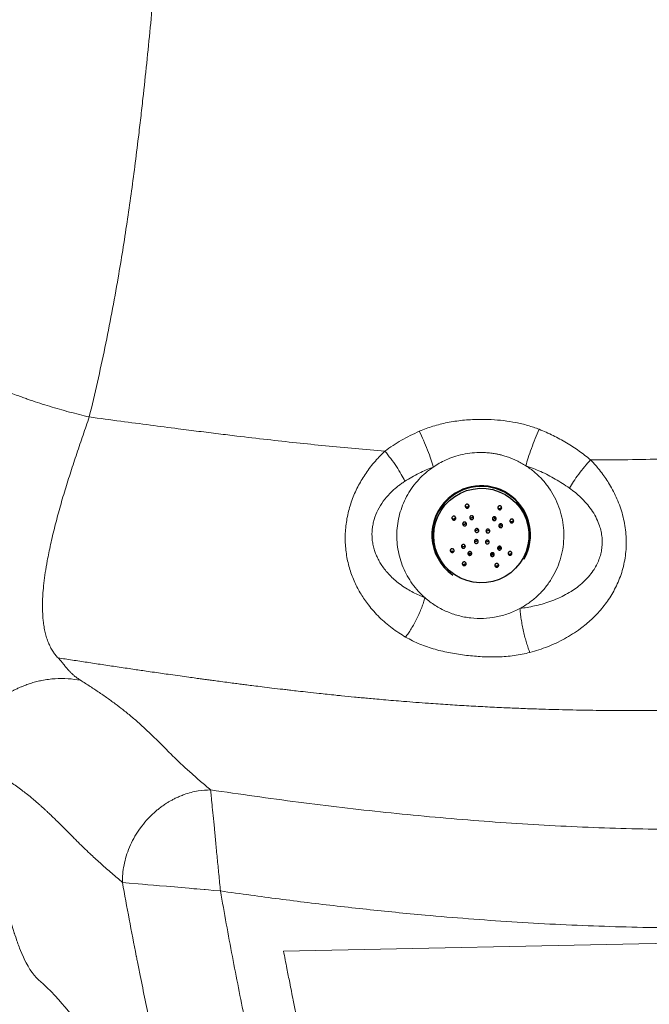
# Model space of a CAD drawing. Units: millimetres. Extents: x 0 to 420, y 0 to 297.
# Drawn here: x 126 to 138, y 124 to 144 of the extents above; entities that cross this region are included whole.
import ezdxf

# ---------------------------------------------------------------- set-up
doc = ezdxf.new("R2010")
doc.units = ezdxf.units.MM
doc.linetypes.add('SLD-Continua', pattern=[0])

msp = doc.modelspace()

# ---------------------------------------------------------------- linework, layer by layer
at = {"color": 7, "linetype": 'SLD-Continua', "lineweight": 25}
for p, q in [((135.45411, 133.79492), (135.45986, 133.80147)), ((136.01839, 133.00352), (136.02141, 133.00888)), ((134.62131, 132.69501), (134.62633, 132.69144))]:
    msp.add_line(p, q, dxfattribs=at)
at = {"color": 8, "linetype": 'SLD-Continua', "lineweight": 25}
for p, q in [((134.81876, 133.24481), (134.80164, 133.27411)), ((135.42982, 133.1263), (135.36696, 133.08948)), ((135.54676, 133.24993), (135.51968, 133.21145))]:
    msp.add_line(p, q, dxfattribs=at)
at = {"color": 7, "linetype": 'SLD-Continua', "lineweight": 18}
msp.add_line((149.97382, 125.73122), (131.32399, 125.3456), dxfattribs=at)
at = {"color": 7, "linetype": 'SLD-Continua', "lineweight": 25, "flags": 128}
for points in [[(134.56266, 134.14648), (134.66469, 134.22614), (134.77683, 134.29093), (134.89691, 134.3396), (135.02259, 134.37119), (135.15142, 134.38509), (135.28089, 134.38103), (135.4085, 134.35908), (135.53173, 134.31968), (135.64823, 134.26359), (135.75568, 134.1919), (135.85203, 134.10602), (135.93537, 134.0076), (136.0041, 133.89857), (136.05689, 133.78105), (136.09269, 133.65732), (136.11082, 133.52979), (136.11091, 133.40096), (136.09298, 133.27331), (136.05736, 133.14935), (136.00477, 133.03147), (135.9362, 132.92198), (135.853, 132.82301), (135.75679, 132.73648), (135.64944, 132.66407), (135.53305, 132.6072), (135.40987, 132.56698), (135.2823, 132.54418), (135.15283, 132.53925), (135.02397, 132.55229), (134.89824, 132.58303), (134.77809, 132.6309), (134.66585, 132.69494), (134.56371, 132.77392), (134.47365, 132.8663), (134.39741, 132.97027), (134.33651, 133.08383), (134.2921, 133.20475), (134.26508, 133.33068), (134.25593, 133.45917), (134.26487, 133.58772), (134.29172, 133.71384), (134.33593, 133.83505), (134.39667, 133.94902), (134.47274, 134.0535), (134.56266, 134.14648)], [(134.92719, 134.03281), (134.93593, 134.04449), (134.93934, 134.05638)], [(134.66717, 133.79895), (134.67591, 133.81063), (134.67927, 133.82213)], [(134.88172, 133.71268), (134.87141, 133.69898), (134.86078, 133.68332)], [(135.01873, 133.82156), (134.99271, 133.80806), (134.99043, 133.80676)], [(135.01396, 133.81638), (135.02271, 133.82807), (135.02552, 133.83636)], [(135.57949, 133.65696), (135.58824, 133.66865), (135.59112, 133.67727)], [(135.79733, 133.74383), (135.80608, 133.75551), (135.80952, 133.76768)], [(135.11161, 133.57702), (135.12034, 133.58871), (135.12068, 133.5894)], [(135.32698, 133.56652), (135.33572, 133.5782), (135.33601, 133.57881)], [(134.85218, 133.25355), (134.86093, 133.26524), (134.86371, 133.27334)], [(135.10048, 133.36281), (135.10922, 133.37449), (135.10929, 133.37462)], [(135.31586, 133.3523), (135.3246, 133.36399), (135.32486, 133.36454)], [(134.97758, 133.11559), (134.98632, 133.12728), (134.98896, 133.13478)], [(135.41771, 133.09413), (135.42646, 133.10581), (135.42923, 133.11387)], [(135.55676, 133.21919), (135.56551, 133.23087), (135.56832, 133.23913)], [(135.7645, 133.11157), (135.77325, 133.12325), (135.77663, 133.13485)], [(134.86881, 132.90871), (134.87756, 132.9204), (134.88086, 132.93147)], [(135.5045, 132.87771), (135.51323, 132.88939), (135.51658, 132.90081)]]:
    msp.add_lwpolyline(points, dxfattribs=at)
at = {"color": 8, "linetype": 'SLD-Continua', "lineweight": 25, "flags": 128}
for points in [[(135.42154, 133.83021), (135.4537, 133.80656), (135.45986, 133.80147)], [(135.55275, 133.69166), (135.56294, 133.67335), (135.57321, 133.65239)], [(134.96152, 133.10706), (134.94484, 133.11743), (134.92923, 133.12814)]]:
    msp.add_lwpolyline(points, dxfattribs=at)
at = {"color": 7, "linetype": 'SLD-Continua', "lineweight": 18, "flags": 128}
for points in [[(129.25131, 121.13761), (129.18832, 121.23163), (129.13983, 121.30406), (129.10569, 121.35506), (129.07364, 121.40291), (129.02933, 121.46907), (128.98483, 121.53547), (128.94018, 121.60207), (128.89584, 121.66812), (128.82638, 121.77153), (128.75763, 121.87375), (128.68892, 121.97585), (128.61389, 122.08718), (128.55055, 122.18093), (128.49213, 122.26717), (128.4385, 122.34619), (128.39557, 122.40932), (128.34151, 122.48876), (128.2765, 122.58422), (128.25587, 122.61448), (128.23447, 122.64582), (128.21232, 122.67823), (128.18941, 122.71172), (128.16573, 122.74626), (128.14131, 122.78187), (128.11613, 122.81855), (128.05123, 122.91281), (128.00296, 122.9827), (127.97133, 123.02837), (127.96175, 123.04218), (127.92801, 123.09073), (127.8741, 123.16794), (127.82422, 123.239), (127.77121, 123.31401), (127.71984, 123.3861), (127.66851, 123.4576), (127.62586, 123.51656), (127.58826, 123.56819), (127.52839, 123.6497), (127.45509, 123.74843), (127.39726, 123.82547), (127.34429, 123.89529), (127.28686, 123.97007), (127.21209, 124.06586), (127.12585, 124.17357), (127.0556, 124.25851), (127.00096, 124.32253), (126.93767, 124.39442), (126.85996, 124.47916), (126.78701, 124.55498), (126.70391, 124.6368), (126.63164, 124.70455), (126.58727, 124.74495), (126.54431, 124.78346), (126.50059, 124.8251), (126.4576, 124.87353), (126.4159, 124.92787), (126.37572, 124.98738), (126.33784, 125.05022), (126.30206, 125.11588), (126.2772, 125.16512), (126.24717, 125.22858), (126.21463, 125.3026), (126.19083, 125.36029), (126.17483, 125.40075), (126.16328, 125.43083), (126.15205, 125.46081), (126.14112, 125.49068), (126.13047, 125.52038), (126.12011, 125.54994), (126.09777, 125.61557), (126.0821, 125.66314), (126.0728, 125.69196), (126.07047, 125.69922), (126.06989, 125.70105), (126.06975, 125.70151), (126.06971, 125.70163), (126.0697, 125.70165), (126.0697, 125.70167), (126.0697, 125.70167), (126.0697, 125.70167), (126.0697, 125.70167), (126.04915, 125.76697), (126.02383, 125.84993), (125.99385, 125.95153), (125.96219, 126.06227), (125.9387, 126.14652), (125.91642, 126.22799), (125.89266, 126.31593), (125.8809, 126.35966), (125.86359, 126.42404), (125.85142, 126.46938), (125.8374, 126.52157), (125.82149, 126.58079), (125.80873, 126.62829), (125.801, 126.65701), (125.79161, 126.69188), (125.78432, 126.71889), (125.77627, 126.74878), (125.7674, 126.78156), (125.75771, 126.81729), (125.74717, 126.85598), (125.73577, 126.8977), (125.72349, 126.94248), (125.7098, 126.99213), (125.68809, 127.07024), (125.65789, 127.17749), (125.61853, 127.31466), (125.56242, 127.50473), (125.49203, 127.73393), (125.47101, 127.80043), (125.44884, 127.86957), (125.4255, 127.94132), (125.40094, 128.01567), (125.37512, 128.09255), (125.34802, 128.17192), (125.31583, 128.26457), (125.28073, 128.36356), (125.24263, 128.46878), (125.19953, 128.58512), (125.16228, 128.68341), (125.13122, 128.76384), (125.11384, 128.80827), (125.08848, 128.87232), (125.06705, 128.9258), (125.04194, 128.98776), (125.01307, 129.05807), (124.9698, 129.16164), (124.93442, 129.24482), (124.88949, 129.34866)], [(130.0926, 126.52119), (129.95616, 126.53313), (129.85679, 126.54165), (129.79584, 126.54684), (129.77996, 126.54819), (129.77568, 126.54855), (129.77445, 126.54866), (129.77403, 126.54869), (129.77391, 126.54871), (129.77387, 126.54871), (129.77385, 126.54871), (129.77384, 126.54871), (129.77384, 126.54871), (129.77384, 126.54871), (129.77384, 126.54871), (129.77384, 126.54871), (129.69989, 126.55499), (129.6338, 126.56062), (129.57565, 126.56559), (129.52551, 126.56991), (129.48335, 126.57356), (129.32833, 126.587), (129.19428, 126.59867), (129.0419, 126.61191), (128.90465, 126.62384), (128.78483, 126.63425), (128.67467, 126.64385), (128.57447, 126.65266), (128.48428, 126.66064), (128.31045, 126.67624), (128.18029, 126.6885)]]:
    msp.add_lwpolyline(points, dxfattribs=at)
at = {"color": 7, "linetype": 'SLD-Continua', "lineweight": 25}
for centre, radius, start, end in [((135.18338, 133.47536), 0.95912, 330.898303, 132.363945), ((135.18517, 133.46731), 0.95361, 330.898515, 132.363978), ((135.17324, 133.47312), 0.95399, 131.823596, 234.650965), ((135.17508, 133.46508), 0.9485, 131.822775, 234.651402), ((134.90202, 134.06069), 0.03756, 210.969527, 312.072574), ((135.5377, 134.02969), 0.03757, 212.11439, 312.056912), ((134.642, 133.82686), 0.03758, 210.966266, 312.044378), ((134.84975, 133.71923), 0.03758, 217.230328, 312.038818), ((134.98879, 133.84434), 0.03762, 219.935015, 311.998001), ((135.42893, 133.82285), 0.0376, 217.134035, 312.023879), ((135.55432, 133.68491), 0.03761, 217.153318, 312.004595), ((135.77217, 133.77171), 0.03755, 212.562087, 312.070699), ((135.08643, 133.60498), 0.03762, 230.347363, 312.013011), ((135.3018, 133.5945), 0.03765, 230.536429, 311.980287), ((135.0753, 133.39079), 0.03765, 230.444237, 311.986718), ((135.29068, 133.38025), 0.03762, 230.819141, 312.012976), ((134.60916, 133.19458), 0.03757, 217.72115, 312.066143), ((134.82702, 133.2815), 0.03761, 217.625532, 312.000178), ((134.95241, 133.14349), 0.03757, 216.87864, 312.062723), ((135.39254, 133.12209), 0.03762, 218.411988, 311.998667), ((135.53157, 133.24721), 0.03768, 251.618047, 311.956784), ((135.73934, 133.13945), 0.03756, 212.614755, 312.062084), ((134.84365, 132.93662), 0.03758, 211.530973, 312.043346), ((135.47933, 132.90559), 0.03756, 212.077656, 312.073401)]:
    msp.add_arc(centre, radius, start, end, dxfattribs=at)
at = {"color": 7, "linetype": 'SLD-Continua', "lineweight": 18}
for points, knots in [([(128.84904, 144.78234), (128.80871, 144.31506), (128.72823, 143.38252), (128.62955, 142.45841), (128.58032, 141.99735)], [0, 0, 0, 0, 0.50108169, 1, 1, 1, 1]), ([(128.58032, 141.99735), (128.56617, 141.87169), (128.53781, 141.6199), (128.50785, 141.36908), (128.49284, 141.24343)], [0, 0, 0, 0, 0.49907945, 1, 1, 1, 1]), ([(128.49284, 141.24343), (128.46935, 141.05273), (128.42341, 140.67972), (128.34933, 140.12654), (128.27107, 139.57983), (128.18731, 139.03674), (128.08929, 138.44606), (127.97505, 137.81378), (127.84021, 137.13339), (127.69392, 136.45541), (127.58692, 136.00432), (127.53332, 135.77835)], [0, 0, 0, 0, 0.10242218, 0.20033236, 0.29877024, 0.39894683, 0.49631298, 0.62222674, 0.74710393, 0.87331653, 1, 1, 1, 1]), ([(124.08146, 137.57008), (124.09696, 137.52603), (124.12859, 137.43614), (124.23651, 137.28797), (124.36698, 137.15561), (124.50145, 137.04289), (124.62241, 136.95195), (124.75134, 136.86446), (124.87946, 136.78459), (124.99646, 136.71623), (125.10813, 136.65454), (125.22485, 136.59308), (125.34989, 136.53047), (125.45589, 136.47996), (125.53341, 136.44449), (125.58155, 136.42286), (125.62986, 136.40159), (125.67519, 136.38196), (125.71739, 136.36398), (125.75871, 136.34666), (125.80734, 136.32643), (125.8787, 136.29717), (125.98139, 136.2562), (126.09801, 136.2114), (126.2081, 136.1707), (126.29962, 136.13787), (126.4795, 136.07508), (126.7582, 135.98469), (127.14433, 135.873), (127.40402, 135.80981), (127.53332, 135.77835)], [0, 0, 0, 0, 0.076629134, 0.156371903, 0.238823332, 0.282081474, 0.327743929, 0.375768777, 0.413112317, 0.447323546, 0.478328379, 0.506079283, 0.540469448, 0.574048683, 0.584028484, 0.59611456, 0.608207063, 0.617885421, 0.627551208, 0.637202871, 0.646028613, 0.660421463, 0.684972618, 0.713720261, 0.735819653, 0.754969188, 0.771203555, 0.847706761, 0.924171877, 1, 1, 1, 1]), ([(127.53332, 135.77835), (127.49264, 135.66066), (127.41188, 135.42697), (127.29057, 135.06821), (127.1727, 134.71009), (127.07821, 134.41032), (127.00737, 134.17358), (126.95629, 133.9955), (126.90847, 133.82089), (126.8619, 133.64208), (126.81836, 133.46468), (126.77829, 133.2898), (126.74329, 133.12433), (126.70797, 132.94053), (126.67486, 132.74196), (126.64698, 132.53315), (126.62503, 132.30166), (126.61662, 132.05214), (126.62838, 131.83683), (126.64992, 131.67915), (126.6722, 131.56792), (126.70071, 131.46387), (126.73476, 131.3693), (126.77488, 131.28212), (126.81897, 131.20571), (126.86883, 131.13452), (126.90478, 131.0948), (126.92392, 131.07366)], [0, 0, 0, 0, 0.06330545, 0.12570824, 0.18743707, 0.24866374, 0.28024559, 0.3099475, 0.34119791, 0.37156976, 0.40432931, 0.43595699, 0.46640705, 0.49564287, 0.53935241, 0.58117089, 0.62104879, 0.68444995, 0.74758846, 0.77905567, 0.8107551, 0.84265343, 0.87472047, 0.90505067, 0.93753987, 0.96675324, 1, 1, 1, 1]), ([(127.53332, 135.77835), (127.73794, 135.75078), (128.13532, 135.69724), (128.71398, 135.62073), (129.15601, 135.56333), (129.47126, 135.52304), (129.66965, 135.49794), (129.86259, 135.47379), (130.05009, 135.45059), (130.23215, 135.42834), (130.55009, 135.39004), (130.99761, 135.33775), (131.57491, 135.27383), (132.1468, 135.21468), (132.72174, 135.15988), (133.10839, 135.12727), (133.30177, 135.11096)], [0, 0, 0, 0, 0.10676974, 0.20735251, 0.30175043, 0.33714458, 0.37158607, 0.40507315, 0.43760819, 0.46918922, 0.49981659, 0.60301981, 0.70187632, 0.79971892, 0.89983458, 1, 1, 1, 1]), ([(133.97354, 135.50048), (134.06167, 135.53479), (134.23969, 135.60409), (134.52382, 135.67336), (134.822, 135.71814), (135.10887, 135.73445), (135.37629, 135.73035), (135.61918, 135.70987), (135.85744, 135.67196), (136.09022, 135.61727), (136.23882, 135.56397), (136.31223, 135.53765)], [0, 0, 0, 0, 0.119354858, 0.241101389, 0.366582701, 0.497019541, 0.600225, 0.700948952, 0.801633448, 0.902006264, 1, 1, 1, 1]), ([(133.30177, 135.11096), (133.40676, 135.18473), (133.6184, 135.33345), (133.85454, 135.44451), (133.97354, 135.50048)], [0, 0, 0, 0, 0.49604488, 1, 1, 1, 1]), ([(133.97354, 135.50048), (134.00148, 135.4416), (134.05842, 135.3216), (134.13664, 135.13148), (134.20323, 134.9497), (134.23183, 134.85005), (134.24587, 134.80115)], [0, 0, 0, 0, 0.24535728, 0.50000412, 0.75465285, 1, 1, 1, 1]), ([(136.31223, 135.53765), (136.28663, 135.47775), (136.23444, 135.35566), (136.16061, 135.16205), (136.09617, 134.97697), (136.06679, 134.87571), (136.05238, 134.82603)], [0, 0, 0, 0, 0.24529762, 0.50000312, 0.75470184, 1, 1, 1, 1]), ([(136.31223, 135.53765), (136.40424, 135.49887), (136.58847, 135.42123), (136.84783, 135.27722), (137.09231, 135.11775), (137.24233, 134.99894), (137.31675, 134.94001)], [0, 0, 0, 0, 0.25315402, 0.50690995, 0.7554005, 1, 1, 1, 1]), ([(137.31675, 134.94001), (137.55905, 134.94077), (138.03304, 134.94224), (138.74092, 134.95793), (139.445, 134.98472), (140.10346, 135.02023), (140.71704, 135.06154), (141.27358, 135.10533), (141.82744, 135.15504), (142.39144, 135.2111), (142.77376, 135.25292), (142.97286, 135.27469)], [0, 0, 0, 0, 0.128207118, 0.250797928, 0.374630367, 0.50102265, 0.599713355, 0.700043889, 0.796439824, 0.893992907, 1, 1, 1, 1]), ([(133.70528, 131.47865), (133.61531, 131.53532), (133.43351, 131.64983), (133.1906, 131.86127), (132.98992, 132.08517), (132.83098, 132.31626), (132.70883, 132.54697), (132.61291, 132.79931), (132.54857, 133.07111), (132.5211, 133.35774), (132.53392, 133.65038), (132.58722, 133.94031), (132.67777, 134.21794), (132.80022, 134.47711), (132.95342, 134.72197), (133.10094, 134.90632), (133.21189, 135.02377), (133.26191, 135.07312), (133.28623, 135.0964), (133.29702, 135.10652), (133.30177, 135.11096)], [0, 0, 0, 0, 0.07611834, 0.1538138, 0.23292519, 0.2940938, 0.35632435, 0.41977238, 0.4849094, 0.55084207, 0.6173819, 0.68359245, 0.74954892, 0.81416761, 0.87767192, 0.9466333, 0.97657484, 0.98970304, 0.99547231, 1, 1, 1, 1]), ([(133.30177, 135.11096), (133.34049, 135.06313), (133.41922, 134.96588), (133.52917, 134.80903), (133.62543, 134.65553), (133.6704, 134.56657), (133.69251, 134.52281)], [0, 0, 0, 0, 0.24593018, 0.49999283, 0.75406932, 1, 1, 1, 1]), ([(134.24587, 134.80115), (134.2842, 134.82591), (134.36416, 134.87756), (134.49743, 134.94425), (134.65079, 135.00473), (134.82118, 135.05169), (135.00292, 135.08043), (135.16024, 135.08751), (135.29111, 135.08193), (135.38851, 135.07148), (135.47071, 135.05784), (135.53796, 135.04359), (135.60883, 135.02578), (135.68988, 135.00119), (135.78143, 134.96743), (135.87293, 134.92715), (135.96422, 134.88049), (136.02298, 134.84419), (136.05238, 134.82603)], [0, 0, 0, 0, 0.07149805, 0.14917072, 0.23307607, 0.32949292, 0.42545143, 0.52076241, 0.57572046, 0.63063638, 0.67421849, 0.70632594, 0.7384302, 0.78882163, 0.83914028, 0.89149099, 0.94571898, 1, 1, 1, 1]), ([(135.93758, 132.03907), (135.99826, 132.07471), (136.11962, 132.146), (136.2822, 132.28138), (136.427, 132.43485), (136.55041, 132.606), (136.65072, 132.79139), (136.7261, 132.98809), (136.77539, 133.19273), (136.79769, 133.40192), (136.79266, 133.61216), (136.76039, 133.81992), (136.70139, 134.02173), (136.61667, 134.21419), (136.5077, 134.3942), (136.37598, 134.55822), (136.22505, 134.70557), (136.10994, 134.78587), (136.05238, 134.82603)], [0, 0, 0, 0, 0.06249897, 0.12500032, 0.18749859, 0.24999958, 0.31249969, 0.37499987, 0.43749945, 0.49999983, 0.56249938, 0.62499908, 0.68749913, 0.74999979, 0.81250001, 0.87500012, 0.93749882, 1, 1, 1, 1]), ([(136.05238, 134.82603), (136.15034, 134.78987), (136.3493, 134.71642), (136.63421, 134.56887), (136.81237, 134.4496), (136.90304, 134.38891)], [0, 0, 0, 0, 0.3226209, 0.6552988, 1, 1, 1, 1]), ([(137.31675, 134.94001), (137.32096, 134.93563), (137.32848, 134.92779), (137.34179, 134.91366), (137.36132, 134.89268), (137.39586, 134.85459), (137.45635, 134.78476), (137.56018, 134.65417), (137.69764, 134.45054), (137.83876, 134.17768), (137.9488, 133.86525), (138.01088, 133.53171), (138.01657, 133.19071), (137.96439, 132.85917), (137.86063, 132.55171), (137.71549, 132.2755), (137.53939, 132.03316), (137.33946, 131.82255), (137.09851, 131.62229), (136.8131, 131.44128), (136.48307, 131.2842), (136.24812, 131.21328), (136.13131, 131.17802)], [0, 0, 0, 0, 0.00372975, 0.0066649, 0.01191524, 0.0213144, 0.03818353, 0.06847585, 0.12316148, 0.18713733, 0.25290043, 0.32014319, 0.38775994, 0.45501223, 0.52126909, 0.58555068, 0.64859835, 0.70979677, 0.76999405, 0.84830795, 0.92458697, 1, 1, 1, 1]), ([(136.90304, 134.38891), (136.92792, 134.43132), (136.97846, 134.51746), (137.0811, 134.66174), (137.19597, 134.80719), (137.2769, 134.89619), (137.31675, 134.94001)], [0, 0, 0, 0, 0.2462171, 0.50000155, 0.75378123, 1, 1, 1, 1]), ([(134.24587, 134.80115), (134.19598, 134.76474), (134.09619, 134.69191), (133.96348, 134.56219), (133.84542, 134.41953), (133.74463, 134.2642), (133.6621, 134.09864), (133.59899, 133.92486), (133.55609, 133.74513), (133.53395, 133.56178), (133.53288, 133.37717), (133.55284, 133.19369), (133.59365, 133.01369), (133.65473, 132.83953), (133.73524, 132.67336), (133.83447, 132.5177), (133.94987, 132.37314), (134.03975, 132.28896), (134.08469, 132.24688)], [0, 0, 0, 0, 0.06249983, 0.12500059, 0.1875019, 0.25000065, 0.31250167, 0.37500155, 0.43750001, 0.50000024, 0.56250069, 0.62500125, 0.6875003, 0.75000046, 0.81250186, 0.87500112, 0.93750048, 1, 1, 1, 1]), ([(133.69251, 134.52281), (133.7828, 134.57776), (133.95857, 134.68474), (134.15186, 134.76306), (134.24587, 134.80115)], [0, 0, 0, 0, 0.51365745, 1, 1, 1, 1]), ([(134.08469, 132.24688), (134.04589, 132.26286), (133.96711, 132.29533), (133.85241, 132.35181), (133.73454, 132.41848), (133.61865, 132.49486), (133.51112, 132.57898), (133.41482, 132.66755), (133.33155, 132.75811), (133.26055, 132.84938), (133.20375, 132.93691), (133.15788, 133.02224), (133.12063, 133.10762), (133.08982, 133.19731), (133.06664, 133.29216), (133.04792, 133.42464), (133.04867, 133.55713), (133.06855, 133.68564), (133.09993, 133.81109), (133.16149, 133.96517), (133.26621, 134.13423), (133.3675, 134.25437), (133.45023, 134.33564), (133.50374, 134.38336), (133.55944, 134.42889), (133.61762, 134.47278), (133.66292, 134.50356), (133.68818, 134.52008), (133.6914, 134.52209), (133.6922, 134.52263), (133.69243, 134.52276), (133.69249, 134.5228), (133.69251, 134.52281), (133.69251, 134.52281)], [0, 0, 0, 0, 0.042822029, 0.086953809, 0.131563221, 0.18282118, 0.231071573, 0.273496738, 0.318743999, 0.358512081, 0.392858089, 0.425743089, 0.457122125, 0.486969646, 0.520840756, 0.554068653, 0.618711229, 0.648875639, 0.679828277, 0.74353389, 0.808272173, 0.872765051, 0.897601968, 0.923218951, 0.94406425, 0.969393441, 0.996108233, 0.999000294, 0.999735573, 0.999925437, 0.999976649, 0.999995624, 1, 1, 1, 1]), ([(136.90304, 134.38891), (136.94224, 134.35998), (137.01905, 134.30331), (137.12937, 134.20464), (137.23557, 134.09406), (137.33425, 133.96711), (137.41777, 133.82989), (137.47785, 133.6963), (137.51608, 133.56989), (137.53771, 133.45111), (137.5448, 133.33167), (137.53695, 133.21466), (137.51516, 133.10145), (137.4672, 132.95027), (137.3872, 132.79896), (137.27675, 132.65657), (137.17095, 132.54732), (137.05605, 132.45217), (136.92909, 132.36508), (136.80344, 132.29383), (136.66462, 132.22812), (136.52377, 132.17264), (136.37163, 132.12468), (136.22351, 132.08746), (136.07974, 132.05874), (135.98406, 132.0455), (135.93758, 132.03906)], [0, 0, 0, 0, 0.04144741, 0.08119857, 0.12509792, 0.170402, 0.21521332, 0.25789507, 0.2904719, 0.32305364, 0.35632596, 0.3881239, 0.41925229, 0.4516728, 0.52059108, 0.56326722, 0.60709137, 0.65265464, 0.69368316, 0.74214846, 0.7793861, 0.82833758, 0.87435305, 0.91802527, 0.96017497, 1, 1, 1, 1]), ([(133.70528, 131.47865), (133.72348, 131.50354), (133.76051, 131.55418), (133.81694, 131.64274), (133.8731, 131.73989), (133.92702, 131.8435), (133.9767, 131.94966), (134.02025, 132.05441), (134.0571, 132.15473), (134.0756, 132.21651), (134.08469, 132.24688)], [0, 0, 0, 0, 0.11995262, 0.24408926, 0.37126339, 0.49999689, 0.62873737, 0.75592182, 0.8800458, 1, 1, 1, 1]), ([(135.93758, 132.03906), (135.86311, 132.00301), (135.71413, 131.93088), (135.473, 131.86735), (135.22598, 131.83775), (134.97704, 131.84717), (134.7323, 131.89306), (134.49823, 131.97658), (134.27773, 132.09193), (134.14902, 132.19524), (134.08469, 132.24687)], [0, 0, 0, 0, 0.12487816, 0.24980489, 0.3748071, 0.49985238, 0.62502844, 0.75006118, 0.87507953, 1, 1, 1, 1]), ([(136.13131, 131.17803), (136.12036, 131.20613), (136.09804, 131.26342), (136.06547, 131.36382), (136.03422, 131.47396), (136.00566, 131.59116), (135.98095, 131.71069), (135.9611, 131.82771), (135.9461, 131.93872), (135.94039, 132.00604), (135.93758, 132.03906)], [0, 0, 0, 0, 0.11952618, 0.24362395, 0.37096424, 0.49999874, 0.62903293, 0.75637443, 0.88047377, 1, 1, 1, 1]), ([(136.13131, 131.17803), (136.03025, 131.15552), (135.82902, 131.1107), (135.51507, 131.08935), (135.20258, 131.09289), (134.89192, 131.11927), (134.58268, 131.16585), (134.27772, 131.23676), (133.97857, 131.33493), (133.79703, 131.4304), (133.70528, 131.47866)], [0, 0, 0, 0, 0.126014577, 0.250898895, 0.373949703, 0.496703301, 0.620213522, 0.745376204, 0.871305034, 1, 1, 1, 1]), ([(126.92392, 131.07366), (127.01707, 131.05925), (127.20551, 131.03009), (127.49146, 130.9863), (127.78391, 130.94193), (128.0825, 130.89713), (128.37078, 130.85443), (128.66352, 130.81162), (128.90606, 130.77667), (129.12556, 130.74543), (129.29689, 130.7213), (129.4635, 130.69808), (129.60301, 130.67882), (129.71401, 130.6636), (129.80003, 130.65192), (129.88202, 130.64081), (129.9806, 130.62755), (130.10986, 130.61029), (130.24859, 130.59198), (130.38219, 130.57455), (130.4982, 130.55957), (130.61703, 130.54438), (130.75149, 130.5274), (130.91525, 130.50701), (131.10504, 130.48378), (131.25897, 130.46538), (131.38134, 130.45095), (131.48033, 130.43941), (131.62426, 130.42284), (131.81004, 130.40191), (131.99858, 130.38125), (132.18079, 130.36181), (132.32526, 130.34676), (132.50341, 130.32855), (132.66817, 130.31224), (132.8371, 130.29605), (132.96955, 130.28367), (133.11337, 130.27054), (133.3483, 130.24973), (133.69617, 130.2206), (134.11594, 130.18867), (134.52497, 130.16066), (134.89415, 130.13786), (135.25744, 130.11776), (135.61122, 130.10054), (135.96005, 130.08579), (136.27385, 130.07448), (136.56598, 130.06561), (136.8354, 130.05871), (137.10036, 130.05333), (137.36205, 130.04931), (137.6233, 130.04654), (137.89976, 130.04502), (138.17641, 130.04503), (138.43621, 130.04638), (138.65652, 130.04861), (138.8557, 130.05137), (139.05244, 130.05484), (139.2749, 130.05965), (139.51544, 130.06592), (139.75198, 130.07324), (139.95836, 130.08052), (140.13154, 130.08722), (140.306, 130.09448), (140.49705, 130.10307), (140.70573, 130.1133), (140.89115, 130.12306), (141.05168, 130.13203), (141.18752, 130.13999), (141.31957, 130.14801), (141.4594, 130.15686), (141.59506, 130.16579), (141.71307, 130.17383), (141.82685, 130.18179), (141.96259, 130.1915), (142.1461, 130.20516), (142.36591, 130.22221), (142.62116, 130.243), (142.91096, 130.26779), (143.20184, 130.29401), (143.47659, 130.31999), (143.72189, 130.34401), (143.95944, 130.36811), (144.25589, 130.39909), (144.61454, 130.43815), (145.03441, 130.48603), (145.49511, 130.54091), (146.00087, 130.60386), (146.55136, 130.67563), (147.02577, 130.74002), (147.41311, 130.7941), (147.70584, 130.83573), (148.00369, 130.87884), (148.32887, 130.92673), (148.69718, 130.98205), (149.11164, 131.04556), (149.53688, 131.1121), (149.94735, 131.17763), (150.30037, 131.23487), (150.51592, 131.27037), (150.61387, 131.2865)], [0, 0, 0, 0, 0.011886659, 0.024044241, 0.036474202, 0.049178997, 0.062106339, 0.073208202, 0.086466984, 0.092988443, 0.101146953, 0.108267922, 0.114183895, 0.118890105, 0.122382523, 0.125120398, 0.12931297, 0.134912635, 0.1415459, 0.14693849, 0.151883857, 0.156277347, 0.162026819, 0.168952838, 0.177059975, 0.186106563, 0.18847464, 0.192576336, 0.198655598, 0.206718403, 0.216117575, 0.222536881, 0.229791381, 0.234404946, 0.245083939, 0.250635251, 0.255770832, 0.261831123, 0.268816985, 0.285462798, 0.305778286, 0.321813741, 0.33707262, 0.352339446, 0.367614788, 0.3816574, 0.396287445, 0.407138071, 0.418445413, 0.430210538, 0.440494899, 0.451387261, 0.463094844, 0.475292811, 0.486207005, 0.49579512, 0.503023267, 0.511278224, 0.520560798, 0.531029026, 0.541563707, 0.550345858, 0.557020014, 0.563376588, 0.57232287, 0.581089069, 0.58967315, 0.595692598, 0.601325196, 0.606798734, 0.612343294, 0.618960413, 0.623909785, 0.627231346, 0.63331625, 0.641038985, 0.650393182, 0.661067178, 0.673274778, 0.687005949, 0.697831789, 0.708015625, 0.718034712, 0.727891282, 0.745540271, 0.763455091, 0.7810985, 0.803958312, 0.827631025, 0.851006874, 0.864251281, 0.876886696, 0.888245207, 0.902155716, 0.918282873, 0.935151705, 0.954961339, 0.972489223, 0.987499371, 1, 1, 1, 1]), ([(126.92392, 131.07368), (126.9284, 131.06896), (126.9377, 131.05915), (126.95132, 131.04417), (126.96451, 131.02936), (126.97717, 131.01475), (126.98961, 131.00018), (127.00255, 130.98473), (127.01178, 130.97354), (127.021, 130.96231), (127.03395, 130.94636), (127.05384, 130.92202), (127.07494, 130.89607), (127.09346, 130.87345), (127.11558, 130.84574), (127.14846, 130.80973), (127.19145, 130.76645), (127.2404, 130.72296), (127.2961, 130.67964), (127.34045, 130.65039), (127.36276, 130.63568)], [0, 0, 0, 0, 0.032314181, 0.067124071, 0.102827851, 0.134334512, 0.167898438, 0.203516782, 0.241191445, 0.245489686, 0.28139337, 0.351822259, 0.414411257, 0.461575781, 0.508742126, 0.607133244, 0.709190009, 0.804658528, 0.90171742, 1, 1, 1, 1]), ([(124.88949, 129.34866), (124.92825, 129.39555), (125.00515, 129.48859), (125.13559, 129.65303), (125.26334, 129.80306), (125.38532, 129.93278), (125.49437, 130.03883), (125.61211, 130.14202), (125.73914, 130.24118), (125.84079, 130.31105), (125.91333, 130.35649), (125.9548, 130.38135), (126.00125, 130.40782), (126.0426, 130.43001), (126.07842, 130.44836), (126.10839, 130.46317), (126.15028, 130.48308), (126.18859, 130.50014), (126.24691, 130.52478), (126.31512, 130.55129), (126.4122, 130.58396), (126.50921, 130.61129), (126.66028, 130.64571), (126.86281, 130.67225), (127.11716, 130.67349), (127.28189, 130.64813), (127.36276, 130.63568)], [0, 0, 0, 0, 0.08035084, 0.15943803, 0.24191772, 0.29259643, 0.3433412, 0.39540482, 0.44775677, 0.50100948, 0.51494424, 0.53050885, 0.54769646, 0.56651375, 0.57573345, 0.58646383, 0.59870498, 0.620371, 0.62680654, 0.65959853, 0.69071789, 0.7252872, 0.75648823, 0.83971967, 0.92131375, 1, 1, 1, 1]), ([(127.36276, 130.63568), (127.42657, 130.59505), (127.55202, 130.51517), (127.73514, 130.3935), (127.91138, 130.2715), (128.07546, 130.1513), (128.20653, 130.04952), (128.31098, 129.96445), (128.39754, 129.89122), (128.48374, 129.81615), (128.56897, 129.73957), (128.65263, 129.66183), (128.75963, 129.55951), (128.88982, 129.43075), (129.03959, 129.28036), (129.19061, 129.13011), (129.35066, 128.97794), (129.52291, 128.82116), (129.70775, 128.65859), (129.83616, 128.55006), (129.90197, 128.49444)], [0, 0, 0, 0, 0.05734707, 0.1127523, 0.17206111, 0.22986506, 0.28271807, 0.31598786, 0.35016545, 0.38625398, 0.42205957, 0.45833244, 0.49599269, 0.56636556, 0.63963022, 0.70696332, 0.7761145, 0.85087579, 0.92356562, 1, 1, 1, 1]), ([(124.88949, 129.34866), (124.96617, 129.30372), (125.12135, 129.21276), (125.34862, 129.075), (125.57386, 128.9339), (125.7968, 128.78811), (125.97493, 128.66509), (126.11424, 128.56507), (126.21138, 128.4933), (126.308, 128.41852), (126.388, 128.35417), (126.45648, 128.29708), (126.5092, 128.25202), (126.5489, 128.21736), (126.5766, 128.19286), (126.59443, 128.17698), (126.61277, 128.16054), (126.63159, 128.14354), (126.65092, 128.12597), (126.67073, 128.10783), (126.69048, 128.08959), (126.71439, 128.06744), (126.74678, 128.03715), (126.79241, 127.99391), (126.84369, 127.9446), (126.89473, 127.89483), (126.94085, 127.8494), (126.985, 127.80553), (127.02697, 127.76354), (127.06574, 127.72461), (127.10157, 127.68849), (127.1361, 127.65366), (127.17083, 127.61862), (127.20552, 127.58363), (127.24025, 127.54869), (127.27504, 127.51379), (127.30994, 127.47895), (127.40616, 127.38337), (127.55668, 127.23813), (127.76653, 127.04605), (127.97005, 126.86648), (128.11013, 126.7479), (128.18029, 126.6885)], [0, 0, 0, 0, 0.05218299, 0.10560694, 0.1602285, 0.21600464, 0.27427881, 0.30141951, 0.33096692, 0.35680927, 0.38622457, 0.40365716, 0.42090744, 0.43663539, 0.44233009, 0.44822868, 0.45433207, 0.46064133, 0.46715911, 0.47388651, 0.48082584, 0.48741393, 0.49854624, 0.51452977, 0.53546431, 0.55332777, 0.56975143, 0.58585475, 0.60193057, 0.61626791, 0.62897104, 0.64191277, 0.65483518, 0.66773744, 0.68062022, 0.69348264, 0.70632741, 0.71915397, 0.79912012, 0.86717311, 0.93346846, 1, 1, 1, 1]), ([(129.90197, 128.49444), (130.47216, 128.41225), (131.60933, 128.24833), (133.31799, 128.04893), (135.02489, 127.89166), (136.73179, 127.78131), (138.4372, 127.72068), (140.13998, 127.71304), (141.84086, 127.76292), (143.54267, 127.86658), (145.24818, 128.01956), (146.95738, 128.218), (148.67032, 128.45422), (149.81105, 128.63743), (150.38273, 128.72925)], [0, 0, 0, 0, 0.08397403, 0.16747327, 0.25073007, 0.33381871, 0.41677527, 0.49944909, 0.58199397, 0.66478399, 0.74795931, 0.83158803, 0.91559929, 1, 1, 1, 1]), ([(128.18029, 126.6885), (128.18129, 126.74343), (128.18331, 126.85509), (128.2089, 127.02688), (128.25241, 127.20195), (128.31591, 127.37719), (128.39869, 127.54878), (128.49965, 127.71308), (128.61683, 127.86651), (128.72113, 127.97793), (128.80385, 128.05475), (128.86101, 128.10382), (128.92223, 128.15216), (128.98749, 128.19927), (129.04901, 128.23958), (129.10787, 128.27493), (129.16542, 128.30682), (129.23132, 128.34002), (129.30554, 128.37326), (129.44716, 128.428), (129.64871, 128.48286), (129.82079, 128.49073), (129.90197, 128.49444)], [0, 0, 0, 0, 0.061513631, 0.125057718, 0.190317777, 0.256899444, 0.324400083, 0.392329118, 0.460225924, 0.52759127, 0.553214427, 0.579921505, 0.607668737, 0.636408944, 0.66609047, 0.686792717, 0.710629754, 0.737509746, 0.767317095, 0.799894387, 0.905590342, 1, 1, 1, 1]), ([(129.90197, 128.49444), (129.90544, 128.45776), (129.9124, 128.38437), (129.92896, 128.2116), (129.9494, 127.99925), (129.97351, 127.74936), (130.00062, 127.46893), (130.02998, 127.16597), (130.06091, 126.84729), (130.08203, 126.62997), (130.0926, 126.52119)], [0, 0, 0, 0, 0.125400418, 0.250913485, 0.375298632, 0.500631615, 0.625126633, 0.750321215, 0.875033872, 1, 1, 1, 1]), ([(150.7054, 126.8615), (150.38465, 126.80956), (149.76031, 126.70845), (148.84175, 126.56854), (147.93776, 126.43844), (147.02824, 126.31703), (146.10518, 126.20422), (145.17706, 126.10289), (144.13843, 126.00435), (142.98164, 125.91492), (141.7152, 125.8445), (140.44861, 125.80365), (139.03774, 125.79342), (137.48017, 125.82556), (135.77933, 125.91059), (134.45703, 126.01326), (133.51255, 126.1029), (132.94031, 126.162), (132.36965, 126.22547), (131.80097, 126.29304), (131.23873, 126.36416), (130.67021, 126.43996), (130.28931, 126.49353), (130.0926, 126.52119)], [0, 0, 0, 0, 0.04706503, 0.09161152, 0.13458377, 0.17935407, 0.22451857, 0.26927839, 0.31458531, 0.37563263, 0.43732465, 0.4982934, 0.55917232, 0.6416722, 0.72391426, 0.80581107, 0.83375566, 0.86133376, 0.88913895, 0.91692321, 0.94428429, 0.97122618, 1, 1, 1, 1]), ([(128.18029, 126.6885), (128.26754, 126.20792), (128.35562, 125.72271), (128.45886, 125.20621), (128.48398, 125.08072), (128.57365, 124.63577), (128.7175, 123.9316), (128.87233, 123.1523), (129.00393, 122.46899), (129.12118, 121.84073), (129.20736, 121.37509), (129.25131, 121.13761)], [0, 0, 0, 0, 0.2592514, 0.261748292, 0.279547981, 0.327173421, 0.502624378, 0.660878466, 0.74870939, 0.871833101, 1, 1, 1, 1]), ([(130.0926, 126.52119), (130.16886, 126.09359), (130.31753, 125.25991), (130.65356, 123.58347), (130.89478, 122.3311), (131.05798, 121.48377)], [0, 0, 0, 0, 0.25403943, 0.49529037, 1, 1, 1, 1]), ([(131.32399, 125.3456), (131.34603, 125.23264), (131.38605, 125.02746), (131.4488, 124.70772), (131.50621, 124.41618), (131.56228, 124.13146), (131.61371, 123.86873), (131.66496, 123.60621), (131.70951, 123.37703), (131.74707, 123.18385), (131.78001, 123.01412), (131.81305, 122.84395), (131.84465, 122.68098), (131.89055, 122.44437), (131.95544, 122.10933), (132.01075, 121.82367), (132.03996, 121.67276)], [0, 0, 0, 0, 0.09226813, 0.16759884, 0.26122472, 0.33049183, 0.40025085, 0.47585613, 0.54492581, 0.58743352, 0.63363251, 0.68354022, 0.72640166, 0.76672523, 0.87676859, 1, 1, 1, 1])]:
    msp.add_open_spline(points, degree=3, knots=knots, dxfattribs=at)
at = {"color": 7, "linetype": 'SLD-Continua', "lineweight": 25}
for points, knots in [([(134.86992, 134.03493), (134.87011, 134.03929), (134.87048, 134.04803), (134.87648, 134.05994), (134.88571, 134.06896), (134.89714, 134.07418), (134.9094, 134.07533), (134.92145, 134.07247), (134.93224, 134.06574), (134.94056, 134.05552), (134.94524, 134.04277), (134.94534, 134.02902), (134.9408, 134.01622), (134.93239, 134.00609), (134.92147, 133.99965), (134.90934, 133.99725), (134.89711, 133.99888), (134.88581, 134.00447), (134.87665, 134.01369), (134.87121, 134.02443), (134.87029, 134.0319), (134.86992, 134.03493)], [0, 0, 0, 0, 0.05478412, 0.10963956, 0.16258384, 0.21333799, 0.26334381, 0.31417086, 0.36689552, 0.42206688, 0.47911196, 0.53661985, 0.59278132, 0.64650118, 0.69787135, 0.74798897, 0.79839706, 0.85044858, 0.90484989, 0.96138812, 1, 1, 1, 1]), ([(135.51282, 134.02761), (135.51571, 134.03101), (135.5215, 134.03781), (135.53385, 134.04343), (135.54696, 134.04461), (135.55936, 134.04118), (135.56957, 134.034), (135.57684, 134.02401), (135.58065, 134.01212), (135.58055, 133.9993), (135.57623, 133.98681), (135.56788, 133.97619), (135.55634, 133.96906), (135.54325, 133.96646), (135.53045, 133.96855), (135.51946, 133.97468), (135.51123, 133.98391), (135.5063, 133.99533), (135.50522, 134.00795), (135.5077, 134.01916), (135.51137, 134.02521), (135.51282, 134.02761)], [0, 0, 0, 0, 0.05684577, 0.11377889, 0.16910229, 0.22177277, 0.27235914, 0.32229178, 0.37315535, 0.42610744, 0.48156371, 0.53882572, 0.59637963, 0.652387, 0.70585994, 0.75696198, 0.80693655, 0.85739729, 0.90962739, 0.96429045, 1, 1, 1, 1]), ([(134.95902, 133.82214), (134.96032, 133.82617), (134.96293, 133.83423), (134.97161, 133.8438), (134.98264, 133.85002), (134.9951, 133.85218), (135.00758, 133.85014), (135.01885, 133.84406), (135.02764, 133.83449), (135.03289, 133.82241), (135.03383, 133.8092), (135.03032, 133.79651), (135.02284, 133.78589), (135.01241, 133.77848), (135.00024, 133.77503), (134.98762, 133.77576), (134.97585, 133.78064), (134.96614, 133.7892), (134.95975, 133.80062), (134.95751, 133.81219), (134.95859, 133.81932), (134.95902, 133.82214)], [0, 0, 0, 0, 0.05320506, 0.10642883, 0.15905091, 0.21120286, 0.26367957, 0.31688852, 0.37109598, 0.42606444, 0.48125759, 0.53602022, 0.58983689, 0.64265878, 0.69494972, 0.7472652, 0.80016555, 0.85407354, 0.90883954, 0.96404677, 1, 1, 1, 1]), ([(134.61112, 133.81328), (134.61254, 133.81708), (134.6154, 133.82467), (134.62405, 133.83345), (134.63482, 133.83909), (134.6471, 133.84092), (134.65969, 133.8386), (134.67127, 133.83205), (134.68023, 133.82175), (134.68524, 133.80899), (134.68558, 133.79558), (134.68156, 133.7833), (134.67394, 133.77345), (134.6637, 133.76675), (134.65177, 133.76372), (134.63915, 133.76473), (134.62711, 133.77001), (134.61717, 133.77926), (134.61089, 133.79142), (134.60912, 133.80341), (134.61056, 133.81054), (134.61112, 133.81328)], [0, 0, 0, 0, 0.05020285, 0.1004509, 0.15071347, 0.20234892, 0.25630902, 0.31247341, 0.36988678, 0.42687297, 0.4818885, 0.53437562, 0.58504658, 0.63520149, 0.68630847, 0.73945991, 0.7949616, 0.85213509, 0.90946365, 0.96526862, 1, 1, 1, 1]), ([(134.81907, 133.69007), (134.81959, 133.69423), (134.82064, 133.70254), (134.82729, 133.71344), (134.83684, 133.72156), (134.84862, 133.72604), (134.86131, 133.72642), (134.87362, 133.72255), (134.88414, 133.71474), (134.89156, 133.7038), (134.8949, 133.69104), (134.89381, 133.67805), (134.88853, 133.66637), (134.87977, 133.65726), (134.86855, 133.65157), (134.85601, 133.64989), (134.84344, 133.65244), (134.8322, 133.65908), (134.82376, 133.66917), (134.81943, 133.68012), (134.81917, 133.68727), (134.81907, 133.69007)], [0, 0, 0, 0, 0.0526056, 0.10522998, 0.15747878, 0.2098775, 0.26287289, 0.31686573, 0.37168759, 0.42685504, 0.4817296, 0.5357596, 0.58880709, 0.64121046, 0.69349835, 0.74626885, 0.79993803, 0.85448695, 0.90960457, 0.96465083, 1, 1, 1, 1]), ([(135.44594, 133.82885), (135.4498, 133.82737), (135.45752, 133.82441), (135.46647, 133.81539), (135.47214, 133.80414), (135.47387, 133.79148), (135.47137, 133.7788), (135.46484, 133.76747), (135.45485, 133.75891), (135.44261, 133.75422), (135.42964, 133.75397), (135.41754, 133.75809), (135.4076, 133.76593), (135.40082, 133.77659), (135.39782, 133.78895), (135.39899, 133.80177), (135.40431, 133.81367), (135.41333, 133.82325), (135.42501, 133.82918), (135.43646, 133.8308), (135.4433, 133.8294), (135.44594, 133.82885)], [0, 0, 0, 0, 0.05221301, 0.10441013, 0.15660649, 0.20939764, 0.26320648, 0.3179198, 0.37319751, 0.42826311, 0.48254101, 0.53572622, 0.58813139, 0.64026743, 0.69282549, 0.74627981, 0.80074634, 0.85589583, 0.91113697, 0.96572615, 1, 1, 1, 1]), ([(135.59852, 133.65475), (135.59807, 133.65049), (135.59718, 133.64198), (135.59068, 133.63064), (135.58112, 133.6219), (135.56909, 133.61683), (135.55608, 133.61607), (135.5437, 133.6198), (135.53345, 133.62744), (135.52644, 133.63799), (135.52331, 133.65022), (135.5243, 133.66285), (135.52932, 133.67462), (135.53797, 133.68425), (135.54936, 133.69057), (135.56223, 133.6927), (135.57498, 133.69034), (135.58604, 133.68383), (135.5941, 133.67406), (135.59805, 133.66379), (135.59839, 133.6572), (135.59852, 133.65475)], [0, 0, 0, 0, 0.0536908, 0.10734966, 0.16173766, 0.21691441, 0.27210346, 0.3267685, 0.38037335, 0.43300668, 0.48517912, 0.53752382, 0.59059665, 0.64469371, 0.6996694, 0.75491566, 0.80981238, 0.86376474, 0.91668534, 0.96893502, 1, 1, 1, 1]), ([(135.79199, 133.71315), (135.78783, 133.71173), (135.7795, 133.7089), (135.76625, 133.71043), (135.7546, 133.71618), (135.74588, 133.72549), (135.7409, 133.7369), (135.73978, 133.74922), (135.7426, 133.76138), (135.74915, 133.77233), (135.75911, 133.78083), (135.77153, 133.78562), (135.78487, 133.7858), (135.79723, 133.78129), (135.80697, 133.7729), (135.81314, 133.762), (135.81543, 133.74985), (135.81382, 133.73753), (135.80839, 133.72613), (135.8006, 133.71778), (135.79443, 133.71446), (135.79199, 133.71315)], [0, 0, 0, 0, 0.05681458, 0.11363251, 0.16886439, 0.22144616, 0.27199375, 0.32198859, 0.37290881, 0.42590369, 0.48135951, 0.53862486, 0.59615266, 0.65221812, 0.70560902, 0.7566485, 0.80657995, 0.85704076, 0.90931242, 0.9641121, 1, 1, 1, 1]), ([(135.05998, 133.57046), (135.06143, 133.57443), (135.06434, 133.58236), (135.07341, 133.59156), (135.08474, 133.59741), (135.09744, 133.59912), (135.11001, 133.59656), (135.12106, 133.58999), (135.12931, 133.58011), (135.13386, 133.56806), (135.13413, 133.5552), (135.13014, 133.54299), (135.12233, 133.53283), (135.11161, 133.52584), (135.09917, 133.5228), (135.08641, 133.52403), (135.07475, 133.52941), (135.0655, 133.53836), (135.05976, 133.54985), (135.05817, 133.5611), (135.05947, 133.56785), (135.05998, 133.57046)], [0, 0, 0, 0, 0.05354724, 0.10711854, 0.16058595, 0.21409232, 0.26771861, 0.32142317, 0.37525097, 0.42914294, 0.4829888, 0.53673128, 0.59036808, 0.64387137, 0.6973653, 0.75092165, 0.80459722, 0.85837463, 0.91224353, 0.96612746, 1, 1, 1, 1]), ([(135.27456, 133.54511), (135.2744, 133.54935), (135.27408, 133.55782), (135.27894, 133.56986), (135.28721, 133.57966), (135.29833, 133.58621), (135.31094, 133.58871), (135.32364, 133.58688), (135.33495, 133.58093), (135.34364, 133.57159), (135.3487, 133.55988), (135.34962, 133.54713), (135.3463, 133.53473), (135.33904, 133.52411), (135.32868, 133.51644), (135.31638, 133.51263), (135.30355, 133.51311), (135.29164, 133.51782), (135.28208, 133.52622), (135.27642, 133.5359), (135.27508, 133.54256), (135.27456, 133.54511)], [0, 0, 0, 0, 0.053731041, 0.10742798, 0.161267472, 0.215156799, 0.269089278, 0.322888184, 0.37651975, 0.430029412, 0.4834824, 0.536994947, 0.590608175, 0.64439373, 0.698273738, 0.752201206, 0.806072756, 0.859769012, 0.913302455, 0.966768686, 1, 1, 1, 1]), ([(134.79643, 133.25334), (134.79714, 133.25746), (134.79856, 133.2657), (134.80581, 133.27619), (134.81597, 133.28384), (134.82838, 133.28768), (134.84148, 133.28719), (134.85366, 133.28241), (134.86348, 133.27403), (134.86989, 133.26309), (134.87231, 133.25084), (134.87054, 133.23856), (134.86476, 133.2275), (134.85546, 133.21888), (134.8436, 133.21379), (134.83055, 133.2129), (134.81792, 133.21638), (134.80722, 133.22375), (134.79971, 133.23401), (134.79636, 133.24442), (134.79641, 133.25091), (134.79643, 133.25334)], [0, 0, 0, 0, 0.05380926, 0.10759605, 0.16201126, 0.21705129, 0.27210436, 0.32649477, 0.38000032, 0.43267432, 0.48499426, 0.5375316, 0.59079071, 0.6449452, 0.69986909, 0.75492136, 0.80964086, 0.86340411, 0.91629958, 0.96866419, 1, 1, 1, 1]), ([(135.04809, 133.3411), (135.04787, 133.34529), (135.04742, 133.35367), (135.05214, 133.36561), (135.06028, 133.37536), (135.07133, 133.38188), (135.08393, 133.38442), (135.09668, 133.38267), (135.10812, 133.37686), (135.11695, 133.36764), (135.12222, 133.35608), (135.12332, 133.34345), (135.12014, 133.33117), (135.11302, 133.32061), (135.10274, 133.31298), (135.09048, 133.30915), (135.07762, 133.30955), (135.06561, 133.31415), (135.05589, 133.3224), (135.05009, 133.33198), (135.04865, 133.33857), (135.04809, 133.3411)], [0, 0, 0, 0, 0.05371014, 0.10741759, 0.16119773, 0.21501997, 0.26885548, 0.32266938, 0.3763321, 0.42989146, 0.48340848, 0.53695486, 0.59060506, 0.64434154, 0.69817889, 0.75203236, 0.80584092, 0.85954244, 0.91314591, 0.9666666, 1, 1, 1, 1]), ([(135.26419, 133.34472), (135.2656, 133.34868), (135.2684, 133.35659), (135.27732, 133.36592), (135.28855, 133.37197), (135.3012, 133.374), (135.31378, 133.37178), (135.32488, 133.36555), (135.33325, 133.35599), (135.33793, 133.34419), (135.33836, 133.33148), (135.33454, 133.31932), (135.32688, 133.30908), (135.31627, 133.30191), (135.30391, 133.29859), (135.29116, 133.29948), (135.27946, 133.30451), (135.27009, 133.31313), (135.26424, 133.32436), (135.2625, 133.33543), (135.26372, 133.34214), (135.26419, 133.34472)], [0, 0, 0, 0, 0.05351902, 0.10706465, 0.16055293, 0.21404411, 0.26772735, 0.32148352, 0.37533656, 0.42921504, 0.4830258, 0.5367299, 0.59028848, 0.64381075, 0.69730343, 0.75089092, 0.80461653, 0.85847184, 0.91234705, 0.96620801, 1, 1, 1, 1]), ([(134.57701, 133.17097), (134.57748, 133.1751), (134.57841, 133.18334), (134.58498, 133.19403), (134.59465, 133.20214), (134.60699, 133.20662), (134.62044, 133.20667), (134.63317, 133.20219), (134.64346, 133.19395), (134.65023, 133.18323), (134.65306, 133.17133), (134.65189, 133.15937), (134.64684, 133.14835), (134.63813, 133.13941), (134.62649, 133.13372), (134.61319, 133.13226), (134.60004, 133.13539), (134.58883, 133.14261), (134.58097, 133.15272), (134.57737, 133.16269), (134.57711, 133.1688), (134.57701, 133.17097)], [0, 0, 0, 0, 0.05329689, 0.10651281, 0.16149909, 0.21833549, 0.27565828, 0.33180232, 0.38566996, 0.437223, 0.48754014, 0.53807246, 0.59010223, 0.64436249, 0.70068939, 0.75804261, 0.81475936, 0.86941096, 0.92160044, 0.97212832, 1, 1, 1, 1]), ([(134.92305, 133.12202), (134.92458, 133.12595), (134.92763, 133.13382), (134.93701, 133.14283), (134.94871, 133.14837), (134.96169, 133.14969), (134.97426, 133.14674), (134.98504, 133.13998), (134.9929, 133.13025), (134.9971, 133.11859), (134.99717, 133.10618), (134.99302, 133.09434), (134.98497, 133.08444), (134.9739, 133.07772), (134.96114, 133.07506), (134.94827, 133.0767), (134.93681, 133.08236), (134.92792, 133.09126), (134.92257, 133.10243), (134.92122, 133.11317), (134.92255, 133.11957), (134.92305, 133.12202)], [0, 0, 0, 0, 0.05505198, 0.11010467, 0.16510334, 0.21957164, 0.27310222, 0.32581947, 0.37811121, 0.43064108, 0.48386326, 0.53801122, 0.5928936, 0.64798128, 0.70268314, 0.75649574, 0.80941252, 0.86179147, 0.91418523, 0.96714495, 1, 1, 1, 1]), ([(135.36211, 133.09206), (135.3627, 133.09615), (135.36387, 133.10432), (135.37077, 133.11512), (135.38057, 133.12319), (135.39245, 133.12765), (135.40501, 133.12811), (135.41702, 133.12452), (135.4272, 133.1172), (135.43435, 133.10683), (135.43751, 133.09455), (135.43624, 133.08184), (135.43072, 133.07028), (135.4217, 133.06121), (135.41033, 133.05557), (135.39784, 133.05385), (135.38552, 133.05618), (135.37463, 133.06239), (135.36648, 133.07192), (135.36234, 133.08239), (135.36218, 133.08932), (135.36211, 133.09206)], [0, 0, 0, 0, 0.05356597, 0.10714089, 0.16005955, 0.21237362, 0.26472587, 0.31761577, 0.37144281, 0.42616361, 0.48131626, 0.5362683, 0.59044236, 0.64365796, 0.69610258, 0.74830999, 0.80101912, 0.85453659, 0.90900506, 0.96408857, 1, 1, 1, 1]), ([(135.50225, 133.22434), (135.50363, 133.22822), (135.50638, 133.236), (135.51508, 133.24529), (135.52604, 133.25148), (135.53847, 133.25383), (135.551, 133.25205), (135.56226, 133.2462), (135.57088, 133.23682), (135.57572, 133.22502), (135.57625, 133.21227), (135.57244, 133.20012), (135.56491, 133.18991), (135.55456, 133.18266), (135.54246, 133.17906), (135.52982, 133.17955), (135.51801, 133.18416), (135.50842, 133.19255), (135.50236, 133.20372), (135.50053, 133.2149), (135.50178, 133.22171), (135.50225, 133.22434)], [0, 0, 0, 0, 0.05226038, 0.10454173, 0.15683047, 0.20967501, 0.26341704, 0.31809243, 0.37330464, 0.42830714, 0.48257981, 0.53584165, 0.58829456, 0.6404755, 0.69308646, 0.74652834, 0.80097225, 0.85606962, 0.91120667, 0.96572579, 1, 1, 1, 1]), ([(135.73449, 133.07953), (135.7304, 133.08101), (135.72224, 133.08396), (135.7131, 133.09337), (135.70779, 133.10515), (135.70707, 133.11806), (135.71072, 133.13024), (135.71795, 133.14043), (135.72785, 133.1478), (135.73953, 133.15181), (135.752, 133.15198), (135.76401, 133.14799), (135.77408, 133.14), (135.78065, 133.12883), (135.78281, 133.11606), (135.78043, 133.10349), (135.77419, 133.0926), (135.76502, 133.0843), (135.75382, 133.07924), (135.74319, 133.07791), (135.73689, 133.07909), (135.73449, 133.07953)], [0, 0, 0, 0, 0.057432528, 0.114917828, 0.17199168, 0.227033755, 0.279513789, 0.3300824, 0.380211303, 0.43129248, 0.484413903, 0.539926174, 0.597171391, 0.654579877, 0.71041867, 0.763712796, 0.814732255, 0.864738907, 0.915350035, 0.967806133, 1, 1, 1, 1]), ([(134.81251, 132.90405), (134.81199, 132.90823), (134.81094, 132.91659), (134.81501, 132.9287), (134.82284, 132.93887), (134.83409, 132.94586), (134.84714, 132.94867), (134.86017, 132.94703), (134.87159, 132.94148), (134.88036, 132.93291), (134.88585, 132.92222), (134.88753, 132.9103), (134.88507, 132.89826), (134.87842, 132.88742), (134.86808, 132.87933), (134.8554, 132.87517), (134.84216, 132.87548), (134.83009, 132.87991), (134.82047, 132.88766), (134.8148, 132.89624), (134.81312, 132.90198), (134.81251, 132.90405)], [0, 0, 0, 0, 0.05544835, 0.11081175, 0.16764684, 0.22498835, 0.28111861, 0.33499181, 0.38651881, 0.43683728, 0.48737936, 0.53941256, 0.59367211, 0.64999621, 0.70737412, 0.76406519, 0.81871879, 0.8709346, 0.92146014, 0.97172245, 1, 1, 1, 1]), ([(135.48391, 132.84483), (135.4797, 132.84524), (135.47129, 132.84605), (135.46032, 132.85226), (135.45199, 132.86149), (135.44734, 132.87332), (135.44722, 132.88625), (135.45173, 132.89847), (135.46002, 132.90836), (135.47084, 132.9149), (135.48288, 132.9177), (135.49504, 132.91671), (135.5063, 132.91195), (135.51548, 132.90366), (135.52137, 132.89251), (135.52292, 132.87974), (135.51978, 132.86711), (135.51252, 132.85635), (135.50234, 132.84877), (135.49228, 132.84526), (135.4861, 132.84495), (135.48391, 132.84483)], [0, 0, 0, 0, 0.05348652, 0.10695684, 0.16223775, 0.2192957, 0.27668833, 0.33268402, 0.38623444, 0.43753307, 0.4877106, 0.53824329, 0.59050537, 0.64499866, 0.70160679, 0.75907427, 0.81572856, 0.87011039, 0.92198737, 0.9723259, 1, 1, 1, 1])]:
    msp.add_open_spline(points, degree=3, knots=knots, dxfattribs=at)

doc.saveas('drawing.dxf')
